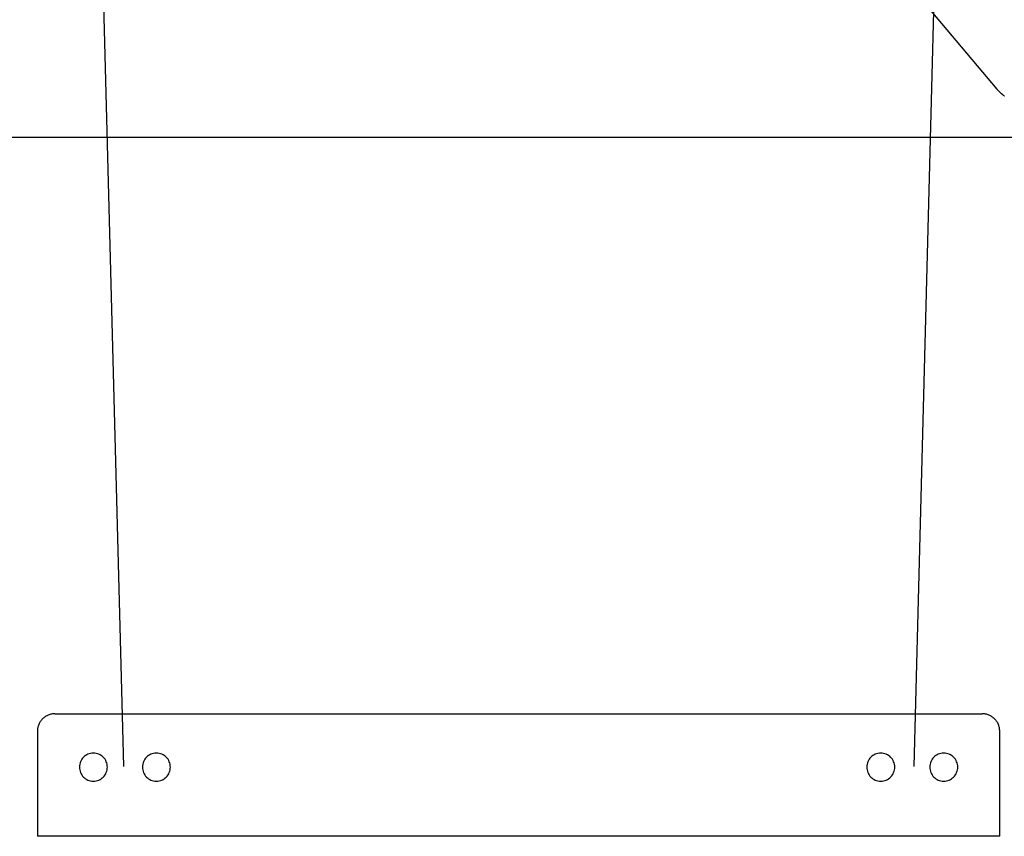
# Model space of a CAD drawing. Extents: x -62 to 62, y -26 to 26.
# Drawn here: x -43 to -37, y -23 to -19 of the extents above; entities that cross this region are included whole.
import ezdxf

# ---------------------------------------------------------------- set-up
doc = ezdxf.new("R2010")
doc.units = 0
doc.layers.get('0').update_dxf_attribs({"linetype": 'CONTINUOUS'})

msp = doc.modelspace()

# ---------------------------------------------------------------- linework, layer by layer
at = {"color": 0}
for points in [[(-42.523, -13.5757), (-42.2817, -22.7925)], [(-42.523, -13.5757), (-42.2817, -22.7925)], [(-42.523, -13.5757), (-42.2817, -22.7925)], [(-42.523, -13.5757), (-42.2817, -22.7925)], [(-42.523, -13.5757), (-42.2817, -22.7925)], [(-42.523, -13.5757), (-42.2817, -22.7925)], [(-42.523, -13.5757), (-42.2817, -22.7925)], [(-42.523, -13.5757), (-42.2817, -22.7925)], [(-42.523, -13.5757), (-42.2817, -22.7925)], [(-42.523, -13.5757), (-42.2817, -22.7925)], [(-42.523, -13.5757), (-42.2817, -22.7925)], [(-42.523, -13.5757), (-42.2817, -22.7925)], [(-42.523, -13.5757), (-42.2817, -22.7925)], [(-42.523, -13.5757), (-42.2817, -22.7925)], [(-42.523, -13.5757), (-42.2817, -22.7925)], [(-42.523, -13.5757), (-42.2817, -22.7925)], [(-42.523, -13.5757), (-42.2817, -22.7925)], [(-42.523, -13.5757), (-42.2817, -22.7925)], [(-42.523, -13.5757), (-42.2817, -22.7925)], [(-42.523, -13.5757), (-42.2817, -22.7925)], [(-42.523, -13.5757), (-42.2817, -22.7925)], [(-37.523, -13.5757), (-37.7644, -22.7925)], [(-37.523, -13.5757), (-37.7644, -22.7925)], [(-37.523, -13.5757), (-37.7644, -22.7925)], [(-37.523, -13.5757), (-37.7644, -22.7925)], [(-37.523, -13.5757), (-37.7644, -22.7925)], [(-37.523, -13.5757), (-37.7644, -22.7925)], [(-37.523, -13.5757), (-37.7644, -22.7925)], [(-37.523, -13.5757), (-37.7644, -22.7925)], [(-37.523, -13.5757), (-37.7644, -22.7925)], [(-37.523, -13.5757), (-37.7644, -22.7925)], [(-37.523, -13.5757), (-37.7644, -22.7925)], [(-37.523, -13.5757), (-37.7644, -22.7925)], [(-37.523, -13.5757), (-37.7644, -22.7925)], [(-37.523, -13.5757), (-37.7644, -22.7925)], [(-37.523, -13.5757), (-37.7644, -22.7925)], [(-37.523, -13.5757), (-37.7644, -22.7925)], [(-37.523, -13.5757), (-37.7644, -22.7925)], [(-37.523, -13.5757), (-37.7644, -22.7925)], [(-37.523, -13.5757), (-37.7644, -22.7925)], [(-37.523, -13.5757), (-37.7644, -22.7925)], [(-37.523, -13.5757), (-37.7644, -22.7925)], [(-41.726, -13.6577), (-37.2887, -18.9232)], [(-41.726, -13.6577), (-37.2887, -18.9232)], [(-41.726, -13.6577), (-37.2887, -18.9232)], [(-41.726, -13.6577), (-37.2887, -18.9232)], [(-41.726, -13.6577), (-37.2887, -18.9232)], [(-41.726, -13.6577), (-37.2887, -18.9232)], [(-41.726, -13.6577), (-37.2887, -18.9232)], [(-41.726, -13.6577), (-37.2887, -18.9232)], [(-41.726, -13.6577), (-37.2887, -18.9232)], [(-41.726, -13.6577), (-37.2887, -18.9232)], [(-41.726, -13.6577), (-37.2887, -18.9232)], [(-41.726, -13.6577), (-37.2887, -18.9232)], [(-41.726, -13.6577), (-37.2887, -18.9232)], [(-41.726, -13.6577), (-37.2887, -18.9232)], [(-41.726, -13.6577), (-37.2887, -18.9232)], [(-41.726, -13.6577), (-37.2887, -18.9232)], [(-41.726, -13.6577), (-37.2887, -18.9232)], [(-41.726, -13.6577), (-37.2887, -18.9232)], [(-41.726, -13.6577), (-37.2887, -18.9232)], [(-41.726, -13.6577), (-37.2887, -18.9232)], [(-41.726, -13.6577), (-37.2887, -18.9232)], [(-37.2887, -18.9232), (-37.2725, -18.9403), (-37.2725, -18.9403), (-37.2713, -18.9412), (-37.2701, -18.9422), (-37.2689, -18.9431), (-37.268, -18.9443), (-37.2668, -18.9452), (-37.2656, -18.9462), (-37.2644, -18.9471), (-37.2635, -18.9483), (-37.2623, -18.9492), (-37.2611, -18.9501), (-37.2599, -18.951), (-37.2587, -18.952), (-37.2575, -18.9529), (-37.2563, -18.9538), (-37.2551, -18.9547), (-37.2541, -18.9558), (-37.2541, -18.9558), (-37.2526, -18.9566), (-37.2514, -18.9575), (-37.2501, -18.9584), (-37.2489, -18.9593), (-37.2474, -18.9601), (-37.2462, -18.961)], [(-37.2887, -18.9232), (-37.2887, -18.9232)], [(-45.023, -19.1977), (-14.4438, -19.1977)], [(-45.023, -19.1977), (-14.4438, -19.1977)], [(-45.023, -19.1977), (-14.4438, -19.1977)], [(-45.023, -19.1977), (-14.4438, -19.1977)], [(-45.023, -19.1977), (-14.4438, -19.1977)], [(-45.023, -19.1977), (-14.4438, -19.1977)], [(-45.023, -19.1977), (-14.4438, -19.1977)], [(-45.023, -19.1977), (-14.4438, -19.1977)], [(-45.023, -19.1977), (-14.4438, -19.1977)], [(-45.023, -19.1977), (-14.4438, -19.1977)], [(-45.023, -19.1977), (-14.4438, -19.1977)], [(-45.023, -19.1977), (-14.4438, -19.1977)], [(-45.023, -19.1977), (-14.4438, -19.1977)], [(-45.023, -19.1977), (-14.4438, -19.1977)], [(-45.023, -19.1977), (-14.4438, -19.1977)], [(-45.023, -19.1977), (-14.4438, -19.1977)], [(-45.023, -19.1977), (-14.4438, -19.1977)], [(-45.023, -19.1977), (-14.4438, -19.1977)], [(-45.023, -19.1977), (-14.4438, -19.1977)], [(-45.023, -19.1977), (-14.4438, -19.1977)], [(-45.023, -19.1977), (-14.4438, -19.1977)], [(-42.673, -22.4907), (-42.673, -22.4907), (-42.6778, -22.4907), (-42.6827, -22.4911), (-42.6875, -22.4916), (-42.6925, -22.4925), (-42.6971, -22.4935), (-42.7019, -22.4948), (-42.7065, -22.4963), (-42.7112, -22.4982), (-42.7155, -22.5001), (-42.7199, -22.5023), (-42.7241, -22.5047), (-42.7283, -22.5074), (-42.7322, -22.5102), (-42.7362, -22.5133), (-42.7399, -22.5165), (-42.7437, -22.52), (-42.7437, -22.52), (-42.747, -22.5235), (-42.7502, -22.5272), (-42.7532, -22.531), (-42.7561, -22.5351), (-42.7586, -22.5392), (-42.761, -22.5434), (-42.7632, -22.5478), (-42.7653, -22.5523), (-42.7669, -22.5568), (-42.7685, -22.5614), (-42.7698, -22.5662), (-42.771, -22.571), (-42.7717, -22.5758), (-42.7724, -22.5807), (-42.7728, -22.5856), (-42.773, -22.5907)], [(-42.673, -22.4907), (-42.673, -22.4907)], [(-42.673, -22.4907), (-37.373, -22.4907)], [(-42.673, -22.4907), (-37.373, -22.4907)], [(-42.673, -22.4907), (-37.373, -22.4907)], [(-42.673, -22.4907), (-37.373, -22.4907)], [(-42.673, -22.4907), (-37.373, -22.4907)], [(-42.673, -22.4907), (-37.373, -22.4907)], [(-42.673, -22.4907), (-37.373, -22.4907)], [(-42.673, -22.4907), (-37.373, -22.4907)], [(-42.673, -22.4907), (-37.373, -22.4907)], [(-42.673, -22.4907), (-37.373, -22.4907)], [(-42.673, -22.4907), (-37.373, -22.4907)], [(-42.673, -22.4907), (-37.373, -22.4907)], [(-42.673, -22.4907), (-37.373, -22.4907)], [(-42.673, -22.4907), (-37.373, -22.4907)], [(-42.673, -22.4907), (-37.373, -22.4907)], [(-42.673, -22.4907), (-37.373, -22.4907)], [(-42.673, -22.4907), (-37.373, -22.4907)], [(-42.673, -22.4907), (-37.373, -22.4907)], [(-42.673, -22.4907), (-37.373, -22.4907)], [(-42.673, -22.4907), (-37.373, -22.4907)], [(-42.673, -22.4907), (-37.373, -22.4907)], [(-37.373, -22.4907), (-37.373, -22.4907)], [(-37.273, -22.5907), (-37.273, -22.5907), (-37.273, -22.5856), (-37.2734, -22.5807), (-37.2739, -22.5758), (-37.2749, -22.571), (-37.2759, -22.5662), (-37.2772, -22.5614), (-37.2787, -22.5568), (-37.2806, -22.5523), (-37.2825, -22.5478), (-37.2847, -22.5434), (-37.287, -22.5392), (-37.2897, -22.5351), (-37.2925, -22.531), (-37.2956, -22.5272), (-37.2988, -22.5235), (-37.3023, -22.52), (-37.3023, -22.52), (-37.3058, -22.5165), (-37.3095, -22.5133), (-37.3134, -22.5102), (-37.3175, -22.5074), (-37.3216, -22.5047), (-37.3258, -22.5023), (-37.3302, -22.5001), (-37.3347, -22.4982), (-37.3392, -22.4963), (-37.3438, -22.4948), (-37.3485, -22.4935), (-37.3533, -22.4925), (-37.3581, -22.4916), (-37.363, -22.4911), (-37.3679, -22.4907), (-37.373, -22.4907)], [(-42.773, -22.5907), (-42.773, -22.5907)], [(-42.773, -22.5907), (-42.773, -23.1907)], [(-42.773, -22.5907), (-42.773, -23.1907)], [(-42.773, -22.5907), (-42.773, -23.1907)], [(-42.773, -22.5907), (-42.773, -23.1907)], [(-42.773, -22.5907), (-42.773, -23.1907)], [(-42.773, -22.5907), (-42.773, -23.1907)], [(-42.773, -22.5907), (-42.773, -23.1907)], [(-42.773, -22.5907), (-42.773, -23.1907)], [(-42.773, -22.5907), (-42.773, -23.1907)], [(-42.773, -22.5907), (-42.773, -23.1907)], [(-42.773, -22.5907), (-42.773, -23.1907)], [(-42.773, -22.5907), (-42.773, -23.1907)], [(-42.773, -22.5907), (-42.773, -23.1907)], [(-42.773, -22.5907), (-42.773, -23.1907)], [(-42.773, -22.5907), (-42.773, -23.1907)], [(-42.773, -22.5907), (-42.773, -23.1907)], [(-42.773, -22.5907), (-42.773, -23.1907)], [(-42.773, -22.5907), (-42.773, -23.1907)], [(-42.773, -22.5907), (-42.773, -23.1907)], [(-42.773, -22.5907), (-42.773, -23.1907)], [(-42.773, -22.5907), (-42.773, -23.1907)], [(-37.273, -22.5907), (-37.273, -22.5907)], [(-37.273, -23.1907), (-37.273, -22.5907)], [(-37.273, -23.1907), (-37.273, -22.5907)], [(-37.273, -23.1907), (-37.273, -22.5907)], [(-37.273, -23.1907), (-37.273, -22.5907)], [(-37.273, -23.1907), (-37.273, -22.5907)], [(-37.273, -23.1907), (-37.273, -22.5907)], [(-37.273, -23.1907), (-37.273, -22.5907)], [(-37.273, -23.1907), (-37.273, -22.5907)], [(-37.273, -23.1907), (-37.273, -22.5907)], [(-37.273, -23.1907), (-37.273, -22.5907)], [(-37.273, -23.1907), (-37.273, -22.5907)], [(-37.273, -23.1907), (-37.273, -22.5907)], [(-37.273, -23.1907), (-37.273, -22.5907)], [(-37.273, -23.1907), (-37.273, -22.5907)], [(-37.273, -23.1907), (-37.273, -22.5907)], [(-37.273, -23.1907), (-37.273, -22.5907)], [(-37.273, -23.1907), (-37.273, -22.5907)], [(-37.273, -23.1907), (-37.273, -22.5907)], [(-37.273, -23.1907), (-37.273, -22.5907)], [(-37.273, -23.1907), (-37.273, -22.5907)], [(-37.273, -23.1907), (-37.273, -22.5907)], [(-42.373, -22.7957), (-42.373, -22.7957), (-42.3733, -22.7874), (-42.3745, -22.7795), (-42.3765, -22.7718), (-42.3792, -22.7645), (-42.3825, -22.7574), (-42.3865, -22.7508), (-42.391, -22.7446), (-42.3964, -22.7391), (-42.4019, -22.7337), (-42.4081, -22.7292), (-42.4147, -22.7252), (-42.4218, -22.7219), (-42.4291, -22.7192), (-42.4368, -22.7172), (-42.4447, -22.716), (-42.453, -22.7157), (-42.453, -22.7157), (-42.461, -22.716), (-42.469, -22.7172), (-42.4766, -22.7192), (-42.4841, -22.7219), (-42.491, -22.7252), (-42.4976, -22.7292), (-42.5038, -22.7337), (-42.5095, -22.7391), (-42.5146, -22.7446), (-42.5192, -22.7508), (-42.5231, -22.7574), (-42.5266, -22.7645), (-42.5292, -22.7718), (-42.5313, -22.7795), (-42.5325, -22.7874), (-42.533, -22.7957), (-42.533, -22.7957), (-42.5325, -22.8037), (-42.5313, -22.8117), (-42.5292, -22.8193), (-42.5266, -22.8268), (-42.5231, -22.8337), (-42.5192, -22.8403), (-42.5146, -22.8465), (-42.5095, -22.8522), (-42.5038, -22.8573), (-42.4976, -22.8619), (-42.491, -22.8658), (-42.4841, -22.8693), (-42.4766, -22.8719), (-42.469, -22.874), (-42.461, -22.8752), (-42.453, -22.8757), (-42.453, -22.8757), (-42.4447, -22.8752), (-42.4368, -22.874), (-42.4291, -22.8719), (-42.4218, -22.8693), (-42.4147, -22.8658), (-42.4081, -22.8619), (-42.4019, -22.8573), (-42.3964, -22.8522), (-42.391, -22.8465), (-42.3865, -22.8403), (-42.3825, -22.8337), (-42.3792, -22.8268), (-42.3765, -22.8193), (-42.3745, -22.8117), (-42.3733, -22.8037), (-42.373, -22.7957)], [(-42.013, -22.7957), (-42.013, -22.7957), (-42.0133, -22.7874), (-42.0145, -22.7795), (-42.0165, -22.7718), (-42.0192, -22.7645), (-42.0225, -22.7574), (-42.0265, -22.7508), (-42.031, -22.7446), (-42.0364, -22.7391), (-42.0419, -22.7337), (-42.0481, -22.7292), (-42.0547, -22.7252), (-42.0618, -22.7219), (-42.0691, -22.7192), (-42.0768, -22.7172), (-42.0847, -22.716), (-42.093, -22.7157), (-42.093, -22.7157), (-42.101, -22.716), (-42.109, -22.7172), (-42.1166, -22.7192), (-42.1241, -22.7219), (-42.131, -22.7252), (-42.1376, -22.7292), (-42.1438, -22.7337), (-42.1495, -22.7391), (-42.1546, -22.7446), (-42.1592, -22.7508), (-42.1631, -22.7574), (-42.1666, -22.7645), (-42.1692, -22.7718), (-42.1713, -22.7795), (-42.1725, -22.7874), (-42.173, -22.7957), (-42.173, -22.7957), (-42.1725, -22.8037), (-42.1713, -22.8117), (-42.1692, -22.8193), (-42.1666, -22.8268), (-42.1631, -22.8337), (-42.1592, -22.8403), (-42.1546, -22.8465), (-42.1495, -22.8522), (-42.1438, -22.8573), (-42.1376, -22.8619), (-42.131, -22.8658), (-42.1241, -22.8693), (-42.1166, -22.8719), (-42.109, -22.874), (-42.101, -22.8752), (-42.093, -22.8757), (-42.093, -22.8757), (-42.0847, -22.8752), (-42.0768, -22.874), (-42.0691, -22.8719), (-42.0618, -22.8693), (-42.0547, -22.8658), (-42.0481, -22.8619), (-42.0419, -22.8573), (-42.0364, -22.8522), (-42.031, -22.8465), (-42.0265, -22.8403), (-42.0225, -22.8337), (-42.0192, -22.8268), (-42.0165, -22.8193), (-42.0145, -22.8117), (-42.0133, -22.8037), (-42.013, -22.7957)], [(-37.873, -22.7957), (-37.873, -22.7957), (-37.8733, -22.7874), (-37.8745, -22.7795), (-37.8765, -22.7718), (-37.8792, -22.7645), (-37.8825, -22.7574), (-37.8865, -22.7508), (-37.891, -22.7446), (-37.8964, -22.7391), (-37.9019, -22.7337), (-37.9081, -22.7292), (-37.9147, -22.7252), (-37.9218, -22.7219), (-37.9291, -22.7192), (-37.9368, -22.7172), (-37.9447, -22.716), (-37.953, -22.7157), (-37.953, -22.7157), (-37.961, -22.716), (-37.969, -22.7172), (-37.9766, -22.7192), (-37.9841, -22.7219), (-37.991, -22.7252), (-37.9976, -22.7292), (-38.0038, -22.7337), (-38.0095, -22.7391), (-38.0146, -22.7446), (-38.0192, -22.7508), (-38.0231, -22.7574), (-38.0266, -22.7645), (-38.0292, -22.7718), (-38.0313, -22.7795), (-38.0325, -22.7874), (-38.033, -22.7957), (-38.033, -22.7957), (-38.0325, -22.8037), (-38.0313, -22.8117), (-38.0292, -22.8193), (-38.0266, -22.8268), (-38.0231, -22.8337), (-38.0192, -22.8403), (-38.0146, -22.8465), (-38.0095, -22.8522), (-38.0038, -22.8573), (-37.9976, -22.8619), (-37.991, -22.8658), (-37.9841, -22.8693), (-37.9766, -22.8719), (-37.969, -22.874), (-37.961, -22.8752), (-37.953, -22.8757), (-37.953, -22.8757), (-37.9447, -22.8752), (-37.9368, -22.874), (-37.9291, -22.8719), (-37.9218, -22.8693), (-37.9147, -22.8658), (-37.9081, -22.8619), (-37.9019, -22.8573), (-37.8964, -22.8522), (-37.891, -22.8465), (-37.8865, -22.8403), (-37.8825, -22.8337), (-37.8792, -22.8268), (-37.8765, -22.8193), (-37.8745, -22.8117), (-37.8733, -22.8037), (-37.873, -22.7957)], [(-37.513, -22.7957), (-37.513, -22.7957), (-37.5133, -22.7874), (-37.5145, -22.7795), (-37.5165, -22.7718), (-37.5192, -22.7645), (-37.5225, -22.7574), (-37.5265, -22.7508), (-37.531, -22.7446), (-37.5364, -22.7391), (-37.5419, -22.7337), (-37.5481, -22.7292), (-37.5547, -22.7252), (-37.5618, -22.7219), (-37.5691, -22.7192), (-37.5768, -22.7172), (-37.5847, -22.716), (-37.593, -22.7157), (-37.593, -22.7157), (-37.601, -22.716), (-37.609, -22.7172), (-37.6166, -22.7192), (-37.6241, -22.7219), (-37.631, -22.7252), (-37.6376, -22.7292), (-37.6438, -22.7337), (-37.6495, -22.7391), (-37.6546, -22.7446), (-37.6592, -22.7508), (-37.6631, -22.7574), (-37.6666, -22.7645), (-37.6692, -22.7718), (-37.6713, -22.7795), (-37.6725, -22.7874), (-37.673, -22.7957), (-37.673, -22.7957), (-37.6725, -22.8037), (-37.6713, -22.8117), (-37.6692, -22.8193), (-37.6666, -22.8268), (-37.6631, -22.8337), (-37.6592, -22.8403), (-37.6546, -22.8465), (-37.6495, -22.8522), (-37.6438, -22.8573), (-37.6376, -22.8619), (-37.631, -22.8658), (-37.6241, -22.8693), (-37.6166, -22.8719), (-37.609, -22.874), (-37.601, -22.8752), (-37.593, -22.8757), (-37.593, -22.8757), (-37.5847, -22.8752), (-37.5768, -22.874), (-37.5691, -22.8719), (-37.5618, -22.8693), (-37.5547, -22.8658), (-37.5481, -22.8619), (-37.5419, -22.8573), (-37.5364, -22.8522), (-37.531, -22.8465), (-37.5265, -22.8403), (-37.5225, -22.8337), (-37.5192, -22.8268), (-37.5165, -22.8193), (-37.5145, -22.8117), (-37.5133, -22.8037), (-37.513, -22.7957)], [(-42.2817, -22.7925), (-42.2817, -22.7925)], [(-37.7644, -22.7925), (-37.7644, -22.7925)], [(-42.773, -23.1907), (-42.773, -23.1907)], [(-42.773, -23.1907), (-42.773, -23.1907)], [(-37.273, -23.1907), (-42.773, -23.1907)], [(-37.273, -23.1907), (-42.773, -23.1907)], [(-37.273, -23.1907), (-42.773, -23.1907)], [(-37.273, -23.1907), (-42.773, -23.1907)], [(-37.273, -23.1907), (-42.773, -23.1907)], [(-37.273, -23.1907), (-42.773, -23.1907)], [(-37.273, -23.1907), (-42.773, -23.1907)], [(-37.273, -23.1907), (-42.773, -23.1907)], [(-37.273, -23.1907), (-42.773, -23.1907)], [(-37.273, -23.1907), (-42.773, -23.1907)], [(-37.273, -23.1907), (-42.773, -23.1907)], [(-37.273, -23.1907), (-42.773, -23.1907)], [(-37.273, -23.1907), (-42.773, -23.1907)], [(-37.273, -23.1907), (-42.773, -23.1907)], [(-37.273, -23.1907), (-42.773, -23.1907)], [(-37.273, -23.1907), (-42.773, -23.1907)], [(-37.273, -23.1907), (-42.773, -23.1907)], [(-37.273, -23.1907), (-42.773, -23.1907)], [(-37.273, -23.1907), (-42.773, -23.1907)], [(-37.273, -23.1907), (-42.773, -23.1907)], [(-37.273, -23.1907), (-42.773, -23.1907)], [(-37.273, -23.1907), (-37.273, -23.1907)], [(-37.273, -23.1907), (-37.273, -23.1907)]]:
    msp.add_lwpolyline(points, dxfattribs=at)

doc.saveas('drawing.dxf')
